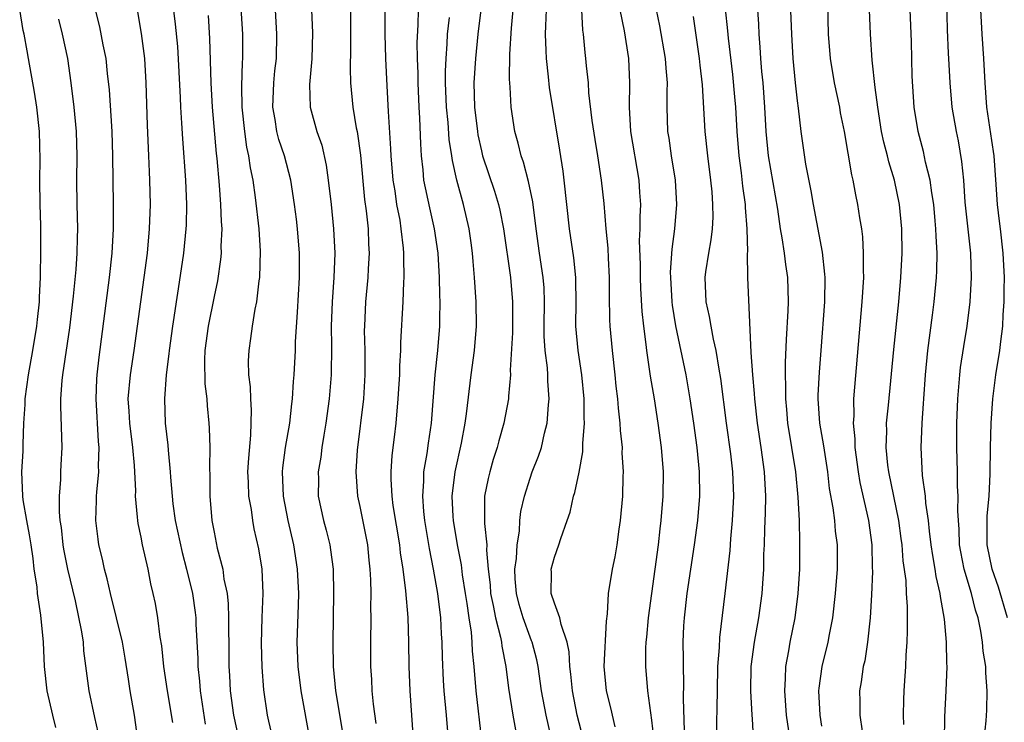
# Model space of a CAD drawing. Units: inches. Extents: x 2643000 to 2646000, y 1518000 to 1519089.
# Drawn here: x 2644433 to 2644514, y 1518500 to 1518558 of the extents above; entities that cross this region are included whole.
import ezdxf

# ---------------------------------------------------------------- set-up
doc = ezdxf.new("R2010")
doc.units = ezdxf.units.IN
doc.header["$MEASUREMENT"] = 0
doc.layers.add('LD26431518_2ft', color=122, linetype='Continuous')

msp = doc.modelspace()

# ---------------------------------------------------------------- linework, layer by layer
at = {"layer": 'LD26431518_2ft'}
for points, elevation in [([(2644453.853, 1518499), (2644453.501, 1518500.499), (2644453.4, 1518501), (2644453.087, 1518503.087), (2644452.953, 1518504.953), (2644452.897, 1518506.897), (2644452.952, 1518509.048), (2644453.038, 1518511), (2644452.951, 1518513), (2644452.678, 1518514.678), (2644452.312, 1518516.312), (2644452.187, 1518517), (2644452.074, 1518517.926), (2644451.877, 1518519), (2644451.847, 1518520.153), (2644451.794, 1518521), (2644451.854, 1518522.146), (2644452.033, 1518524.033), (2644452.088, 1518526.087), (2644452.018, 1518527), (2644451.998, 1518527.998), (2644451.871, 1518529), (2644451.85, 1518530.15), (2644451.885, 1518531), (2644452.033, 1518531.967), (2644452.159, 1518533), (2644452.376, 1518534.376), (2644452.513, 1518535), (2644452.72, 1518536.72), (2644452.772, 1518537), (2644452.834, 1518539.166), (2644452.718, 1518541), (2644452.423, 1518543.577), (2644452.209, 1518545), (2644451.994, 1518545.994), (2644451.871, 1518547), (2644451.7, 1518547.7), (2644451.523, 1518549), (2644451.312, 1518551), (2644451.291, 1518552.709), (2644451.344, 1518554.656), (2644451.378, 1518555), (2644451.365, 1518557), (2644450.992, 1518563)], 9054), ([(2644445.406, 1518561), (2644445.817, 1518557.817), (2644445.993, 1518555.994), (2644446.207, 1518551.793), (2644446.229, 1518551), (2644446.324, 1518549.676), (2644446.395, 1518548.395), (2644446.645, 1518545), (2644446.733, 1518543), (2644446.702, 1518541.298), (2644446.691, 1518541), (2644446.497, 1518539), (2644446.061, 1518536.061), (2644445.881, 1518535), (2644445.694, 1518533.693), (2644445.576, 1518533), (2644445.301, 1518531), (2644445.288, 1518530.712), (2644445.065, 1518529), (2644444.934, 1518527), (2644444.99, 1518525), (2644445.194, 1518523.194), (2644445.216, 1518522.784), (2644445.401, 1518521), (2644445.421, 1518520.579), (2644445.556, 1518519), (2644445.624, 1518518.376), (2644445.812, 1518517), (2644446.366, 1518514.366), (2644446.732, 1518513), (2644447.218, 1518511), (2644447.451, 1518509.451), (2644447.502, 1518509), (2644447.517, 1518508.483), (2644447.672, 1518505.671), (2644447.678, 1518505), (2644447.806, 1518503.806), (2644447.857, 1518503), (2644448.267, 1518500.267)], 9050), ([(2644512.372, 1518499), (2644512.531, 1518500.531), (2644512.574, 1518501.426), (2644512.617, 1518503), (2644512.485, 1518504.485), (2644512.483, 1518505), (2644512.278, 1518506.278), (2644512.232, 1518507), (2644512.098, 1518507.902), (2644511.867, 1518509), (2644511.649, 1518509.648), (2644511.314, 1518511), (2644510.708, 1518513), (2644510.435, 1518514.435), (2644510.343, 1518515), (2644510.304, 1518516.304), (2644510.241, 1518517), (2644510.191, 1518517.809), (2644510.226, 1518519), (2644510.174, 1518519.826), (2644510.166, 1518521), (2644510.102, 1518523), (2644510.11, 1518525), (2644510.188, 1518527), (2644510.353, 1518529), (2644510.416, 1518529.583), (2644510.674, 1518531.326), (2644510.954, 1518533), (2644511.212, 1518535), (2644511.329, 1518537), (2644511.256, 1518539), (2644510.807, 1518543.193), (2644510.68, 1518545), (2644510.533, 1518546.533), (2644510.237, 1518548.237), (2644510.076, 1518549), (2644509.738, 1518551), (2644509.561, 1518553), (2644509.493, 1518554.507), (2644509.432, 1518555.432), (2644509.353, 1518557.353), (2644509.258, 1518561)], 9094), ([(2644460.248, 1518560.248), (2644460.215, 1518557.785), (2644460.225, 1518555.775), (2644460.191, 1518554.19), (2644460.235, 1518553), (2644460.431, 1518551), (2644460.698, 1518549.302), (2644460.763, 1518549), (2644461.037, 1518547.037), (2644461.39, 1518543.391), (2644461.522, 1518542.478), (2644461.672, 1518541), (2644461.719, 1518539.719), (2644461.771, 1518539), (2644461.688, 1518537.688), (2644461.663, 1518537), (2644461.467, 1518535), (2644461.367, 1518533), (2644461.362, 1518532.638), (2644461.399, 1518531), (2644461.409, 1518529), (2644461.285, 1518527), (2644460.782, 1518522.782), (2644460.673, 1518521), (2644460.809, 1518519), (2644461, 1518518.151), (2644461.622, 1518515), (2644461.74, 1518513.74), (2644461.827, 1518513), (2644461.878, 1518512.122), (2644461.888, 1518511), (2644461.868, 1518509.868), (2644461.889, 1518509), (2644461.864, 1518507), (2644461.872, 1518505), (2644461.947, 1518503.947), (2644461.991, 1518503), (2644462.097, 1518501.903), (2644462.323, 1518500.323)], 9060), ([(2644465.809, 1518560.191), (2644465.765, 1518557.765), (2644465.698, 1518556.302), (2644465.719, 1518555), (2644465.76, 1518553.76), (2644465.759, 1518553), (2644465.848, 1518551), (2644465.907, 1518550.093), (2644465.974, 1518547.974), (2644466.036, 1518547), (2644466.169, 1518545.831), (2644466.239, 1518545), (2644466.714, 1518542.715), (2644467.12, 1518541), (2644467.407, 1518539), (2644467.516, 1518537), (2644467.55, 1518535.55), (2644467.58, 1518535), (2644467.551, 1518533.551), (2644467.557, 1518533), (2644467.38, 1518531), (2644467.169, 1518529), (2644466.864, 1518525), (2644466.619, 1518523.381), (2644466.513, 1518522.513), (2644466.244, 1518521), (2644466.241, 1518520.241), (2644466.142, 1518519), (2644466.236, 1518517.763), (2644466.324, 1518517), (2644466.701, 1518514.701), (2644467.037, 1518513), (2644467.377, 1518511), (2644467.62, 1518509), (2644467.68, 1518507.68), (2644467.741, 1518507), (2644467.764, 1518505.764), (2644467.852, 1518503.852), (2644467.907, 1518503), (2644468.109, 1518501), (2644468.26, 1518499)], 9064), ([(2644499, 1518500.097), (2644498.856, 1518501), (2644498.754, 1518503), (2644498.771, 1518503.229), (2644499.037, 1518505), (2644499.534, 1518507), (2644499.637, 1518507.637), (2644499.897, 1518509), (2644500.126, 1518511), (2644500.28, 1518513), (2644500.288, 1518515), (2644500.139, 1518516.139), (2644500.071, 1518517), (2644499.937, 1518518.063), (2644499.644, 1518519.644), (2644499.484, 1518521), (2644499.16, 1518523.16), (2644498.828, 1518525), (2644498.69, 1518527), (2644498.696, 1518527.304), (2644498.807, 1518529.193), (2644498.953, 1518531), (2644499.237, 1518535), (2644499.268, 1518537), (2644499.259, 1518537.259), (2644499.062, 1518539.062), (2644498.309, 1518543), (2644498.123, 1518544.123), (2644497.698, 1518546.302), (2644497.305, 1518549), (2644497.082, 1518550.918), (2644497, 1518551.502), (2644496.832, 1518553), (2644496.638, 1518555), (2644496.523, 1518557), (2644496.43, 1518559.57)], 9086), ([(2644499.457, 1518559.457), (2644499.535, 1518557), (2644499.697, 1518555), (2644500.027, 1518553), (2644500.447, 1518551), (2644500.525, 1518550.525), (2644500.832, 1518549), (2644501.437, 1518545.437), (2644501.554, 1518545), (2644501.774, 1518543.774), (2644501.944, 1518543), (2644502.096, 1518541.904), (2644502.255, 1518541), (2644502.342, 1518540.342), (2644502.415, 1518539), (2644502.396, 1518537.604), (2644502.418, 1518537), (2644502.307, 1518535), (2644501.617, 1518527), (2644501.629, 1518525.629), (2644501.582, 1518525), (2644501.723, 1518523.723), (2644501.731, 1518523), (2644502, 1518521), (2644502.14, 1518520.14), (2644502.855, 1518517), (2644503.121, 1518515), (2644503.155, 1518513.155), (2644503.175, 1518512.825), (2644503.099, 1518510.901), (2644502.972, 1518509), (2644502.762, 1518507), (2644502.532, 1518505.468), (2644502.414, 1518505), (2644502.246, 1518503.754), (2644502.098, 1518503), (2644502.126, 1518502.126), (2644502.131, 1518501), (2644502.312, 1518499.688)], 9088), ([(2644435.994, 1518499.994), (2644435.737, 1518501), (2644435.276, 1518503), (2644435.061, 1518505), (2644434.981, 1518507), (2644434.764, 1518509.236), (2644434.481, 1518511), (2644434.443, 1518511.557), (2644434.212, 1518513), (2644434.122, 1518513.878), (2644433.951, 1518515), (2644433.822, 1518515.822), (2644433.594, 1518517), (2644433.29, 1518518.71), (2644433.258, 1518519), (2644433.19, 1518521), (2644433.285, 1518522.715), (2644433.293, 1518523.293), (2644433.361, 1518525), (2644433.466, 1518526.534), (2644433.47, 1518527), (2644433.732, 1518529), (2644434.096, 1518531), (2644434.427, 1518533), (2644434.466, 1518533.535), (2644434.629, 1518535), (2644434.633, 1518535.367), (2644434.724, 1518537), (2644434.765, 1518539.234), (2644434.748, 1518541.252), (2644434.695, 1518543), (2644434.669, 1518545), (2644434.691, 1518546.691), (2644434.633, 1518549), (2644434.419, 1518551), (2644434.239, 1518552.239), (2644433.751, 1518555), (2644433.615, 1518555.615), (2644433.376, 1518557), (2644433.303, 1518557.303), (2644433.013, 1518559.013)], 9042), ([(2644442.741, 1518499), (2644442.451, 1518501), (2644442.104, 1518503), (2644441.952, 1518503.952), (2644441.703, 1518505.703), (2644441.482, 1518507), (2644440.487, 1518511), (2644440.221, 1518512.221), (2644439.997, 1518513), (2644439.823, 1518513.824), (2644439.534, 1518515), (2644439.466, 1518515.466), (2644439.288, 1518517), (2644439.344, 1518518.656), (2644439.338, 1518519), (2644439.351, 1518519.351), (2644439.513, 1518521), (2644439.495, 1518521.495), (2644439.555, 1518523), (2644439.494, 1518523.494), (2644439.292, 1518527), (2644439.363, 1518528.637), (2644439.39, 1518529), (2644439.557, 1518530.443), (2644440.404, 1518537), (2644440.62, 1518539), (2644440.727, 1518541), (2644440.725, 1518543), (2644440.682, 1518547), (2644440.625, 1518549), (2644440.411, 1518552.411), (2644440.247, 1518553.753), (2644440.126, 1518555), (2644439.889, 1518556.111), (2644439.607, 1518557.607), (2644439.243, 1518559)], 9046), ([(2644445.606, 1518500.394), (2644445.174, 1518503), (2644444.876, 1518505), (2644444.702, 1518506.702), (2644444.578, 1518507.422), (2644444.385, 1518509), (2644444.179, 1518510.179), (2644444.004, 1518511), (2644443.81, 1518511.81), (2644443.573, 1518513), (2644443.127, 1518515), (2644443, 1518515.653), (2644442.757, 1518516.757), (2644442.721, 1518517), (2644442.716, 1518517.285), (2644442.538, 1518519), (2644442.555, 1518519.445), (2644442.458, 1518521.542), (2644442.318, 1518523), (2644442.062, 1518525), (2644442.013, 1518526.013), (2644441.943, 1518527), (2644442.116, 1518529), (2644442.427, 1518531), (2644442.716, 1518533), (2644443.262, 1518537), (2644443.524, 1518539), (2644443.702, 1518541), (2644443.762, 1518543), (2644443.729, 1518545), (2644443.687, 1518545.686), (2644443.649, 1518547), (2644443.609, 1518547.609), (2644443.526, 1518549.526), (2644443.421, 1518553), (2644443.303, 1518555), (2644443.039, 1518557.039), (2644442.692, 1518559)], 9048), ([(2644448.522, 1518558.522), (2644448.639, 1518556.639), (2644448.741, 1518553), (2644448.853, 1518551), (2644449.176, 1518547.176), (2644449.228, 1518546.772), (2644449.413, 1518544.587), (2644449.529, 1518543), (2644449.58, 1518541.58), (2644449.632, 1518541), (2644449.573, 1518539.573), (2644449.585, 1518539), (2644449.541, 1518538.459), (2644449.283, 1518536.717), (2644449, 1518535.437), (2644448.512, 1518533), (2644448.254, 1518531), (2644448.216, 1518530.216), (2644448.255, 1518528.255), (2644448.402, 1518527), (2644448.433, 1518526.434), (2644448.584, 1518525), (2644448.609, 1518524.609), (2644448.656, 1518523), (2644448.627, 1518521.374), (2644448.663, 1518520.663), (2644448.668, 1518519), (2644448.831, 1518517), (2644449, 1518516.045), (2644449.259, 1518514.741), (2644449.714, 1518513), (2644449.818, 1518512.183), (2644450.074, 1518511), (2644450.172, 1518510.172), (2644450.204, 1518509), (2644450.197, 1518507.803), (2644450.218, 1518507), (2644450.23, 1518505), (2644450.276, 1518504.276), (2644450.325, 1518503), (2644450.601, 1518501), (2644451.467, 1518497)], 9052), ([(2644456.916, 1518498.916), (2644456.168, 1518503), (2644455.916, 1518505), (2644455.837, 1518507), (2644455.949, 1518510.051), (2644455.967, 1518511), (2644455.879, 1518513), (2644455.559, 1518515), (2644455.091, 1518517), (2644454.718, 1518519), (2644454.646, 1518521), (2644454.672, 1518521.329), (2644454.892, 1518523), (2644455.231, 1518525), (2644455.402, 1518526.599), (2644455.464, 1518527), (2644455.552, 1518528.448), (2644455.604, 1518529), (2644455.702, 1518531), (2644455.713, 1518531.713), (2644455.867, 1518534.133), (2644456.022, 1518537), (2644456.019, 1518539), (2644455.866, 1518541), (2644455.777, 1518541.777), (2644455.632, 1518543), (2644455.313, 1518545), (2644454.791, 1518547), (2644454.345, 1518548.345), (2644454.177, 1518549), (2644454.031, 1518549.968), (2644453.834, 1518551), (2644453.913, 1518553), (2644454.009, 1518553.991), (2644454.135, 1518555), (2644454.18, 1518557), (2644454.051, 1518559)], 9056), ([(2644457.024, 1518559), (2644457.112, 1518557.112), (2644457.037, 1518554.963), (2644456.843, 1518552.844), (2644456.911, 1518551), (2644457.471, 1518549), (2644457.859, 1518547.858), (2644458.219, 1518546.219), (2644458.394, 1518545), (2644458.634, 1518543), (2644458.843, 1518541), (2644458.941, 1518539), (2644458.864, 1518537), (2644458.707, 1518535), (2644458.626, 1518533), (2644458.653, 1518531.347), (2644458.642, 1518529), (2644458.484, 1518527), (2644458.202, 1518525), (2644458.027, 1518524.027), (2644457.866, 1518523), (2644457.777, 1518522.223), (2644457.576, 1518521), (2644457.589, 1518520.41), (2644457.581, 1518519), (2644457.994, 1518517), (2644458.213, 1518516.213), (2644458.517, 1518515), (2644458.59, 1518514.59), (2644458.796, 1518513), (2644458.842, 1518511), (2644458.769, 1518507), (2644458.808, 1518505), (2644459.003, 1518503), (2644459.574, 1518499.574)], 9058), ([(2644465.406, 1518499), (2644465.278, 1518501), (2644465.126, 1518503), (2644465.047, 1518505), (2644465.023, 1518507), (2644464.965, 1518509.034), (2644464.785, 1518511.215), (2644464.554, 1518513), (2644464.343, 1518514.344), (2644464.278, 1518515), (2644463.751, 1518518.249), (2644463.656, 1518519), (2644463.579, 1518520.421), (2644463.581, 1518521), (2644463.657, 1518522.343), (2644463.848, 1518523.848), (2644463.975, 1518525), (2644464.162, 1518527), (2644464.233, 1518528.233), (2644464.275, 1518529), (2644464.283, 1518529.717), (2644464.356, 1518531), (2644464.364, 1518531.636), (2644464.559, 1518535), (2644464.612, 1518536.612), (2644464.644, 1518537), (2644464.609, 1518538.609), (2644464.623, 1518539), (2644464.594, 1518539.406), (2644464.404, 1518541), (2644464.302, 1518541.698), (2644464.042, 1518543), (2644463.89, 1518544.11), (2644463.733, 1518545), (2644463.57, 1518547), (2644463.557, 1518547.557), (2644463.362, 1518550.638), (2644463.247, 1518552.753), (2644463.144, 1518555), (2644463.084, 1518557), (2644463.092, 1518559)], 9062), ([(2644471.044, 1518498.956), (2644470.564, 1518503), (2644470.404, 1518505), (2644470.272, 1518506.272), (2644470.245, 1518507), (2644470.173, 1518507.827), (2644469.979, 1518509), (2644469.824, 1518510.175), (2644469.683, 1518511), (2644469.447, 1518512.553), (2644469.358, 1518513.358), (2644469.038, 1518515), (2644468.688, 1518517), (2644468.662, 1518517.337), (2644468.582, 1518519), (2644468.841, 1518521), (2644469.369, 1518523.369), (2644469.66, 1518525), (2644469.778, 1518525.778), (2644470.152, 1518529), (2644470.417, 1518531), (2644470.599, 1518533), (2644470.569, 1518535), (2644470.428, 1518537), (2644470.316, 1518538.315), (2644470.276, 1518539), (2644470.163, 1518539.837), (2644469.999, 1518541), (2644469.515, 1518543), (2644468.979, 1518544.979), (2644468.611, 1518546.611), (2644468.567, 1518547), (2644468.344, 1518548.344), (2644468.259, 1518549.741), (2644468.127, 1518551), (2644468.048, 1518553), (2644468.049, 1518553.951), (2644468.095, 1518555), (2644468.194, 1518556.195), (2644468.22, 1518557), (2644468.359, 1518558.359)], 9066), ([(2644470.939, 1518559), (2644470.708, 1518557), (2644470.503, 1518555), (2644470.386, 1518553), (2644470.439, 1518551), (2644470.667, 1518549), (2644470.712, 1518548.712), (2644471, 1518547.39), (2644471.1, 1518547), (2644472.076, 1518544.076), (2644472.401, 1518543), (2644472.518, 1518542.518), (2644472.825, 1518541), (2644473.386, 1518537), (2644473.56, 1518535), (2644473.548, 1518532.451), (2644473.374, 1518529.374), (2644473.396, 1518529), (2644473.223, 1518527.223), (2644473.222, 1518527), (2644472.837, 1518525), (2644472.428, 1518523.572), (2644472.29, 1518523), (2644471.972, 1518522.028), (2644471.677, 1518521), (2644471.546, 1518520.454), (2644471.263, 1518519), (2644471.24, 1518518.76), (2644471.256, 1518517), (2644471.246, 1518516.754), (2644471.432, 1518515), (2644471.418, 1518514.582), (2644471.564, 1518513), (2644471.711, 1518511.711), (2644471.759, 1518511), (2644471.977, 1518510.023), (2644472.153, 1518509), (2644472.569, 1518507.431), (2644472.646, 1518507), (2644472.677, 1518506.677), (2644473.011, 1518505), (2644473.238, 1518503.238), (2644473.593, 1518501), (2644473.792, 1518499.792)], 9068), ([(2644476.7, 1518499.3), (2644476.312, 1518501), (2644475.953, 1518503), (2644475.66, 1518505), (2644475.557, 1518505.557), (2644475.173, 1518507), (2644475.13, 1518507.13), (2644475, 1518507.415), (2644474.44, 1518509), (2644474.113, 1518510.113), (2644473.883, 1518511), (2644473.788, 1518512.212), (2644473.756, 1518513), (2644473.883, 1518513.883), (2644473.927, 1518515), (2644474.129, 1518516.129), (2644474.17, 1518517), (2644474.244, 1518517.756), (2644474.531, 1518519), (2644475, 1518520.478), (2644475.184, 1518521), (2644475.705, 1518522.295), (2644475.928, 1518523), (2644476.193, 1518524.194), (2644476.415, 1518525), (2644476.518, 1518526.518), (2644476.582, 1518527), (2644476.466, 1518528.467), (2644476.468, 1518529), (2644476.438, 1518529.562), (2644476.238, 1518531), (2644476.156, 1518532.156), (2644476.154, 1518533), (2644476.191, 1518535), (2644476.147, 1518536.147), (2644476.078, 1518537), (2644475.771, 1518539), (2644475.491, 1518541), (2644475.218, 1518543.218), (2644474.882, 1518544.882), (2644474.467, 1518546.468), (2644474.26, 1518547), (2644474.028, 1518548.028), (2644473.747, 1518549), (2644473.448, 1518551), (2644473.371, 1518552.629), (2644473.304, 1518553.304), (2644473.34, 1518555.34), (2644473.479, 1518557.479), (2644473.619, 1518559)], 9070), ([(2644479.92, 1518497), (2644478.881, 1518501), (2644478.49, 1518503), (2644478.365, 1518504.365), (2644478.281, 1518505), (2644478.221, 1518506.221), (2644478.059, 1518507), (2644477.546, 1518508.454), (2644477.446, 1518509), (2644477, 1518510.205), (2644476.739, 1518511), (2644476.752, 1518512.752), (2644476.737, 1518513), (2644477, 1518514.005), (2644477.371, 1518515), (2644477.535, 1518515.535), (2644478.064, 1518517), (2644478.299, 1518517.701), (2644478.579, 1518519), (2644478.69, 1518519.31), (2644479.028, 1518520.972), (2644479.334, 1518522.666), (2644479.332, 1518523.332), (2644479.466, 1518525), (2644479.44, 1518525.44), (2644479.443, 1518527), (2644479.27, 1518529), (2644478.967, 1518531), (2644478.766, 1518533), (2644478.782, 1518535), (2644478.777, 1518536.777), (2644478.768, 1518537), (2644478.608, 1518538.608), (2644478.253, 1518541), (2644477.813, 1518545), (2644477.719, 1518545.719), (2644477.45, 1518547.45), (2644476.605, 1518552.605), (2644476.526, 1518553.474), (2644476.34, 1518555), (2644476.336, 1518555.664), (2644476.268, 1518557), (2644476.311, 1518557.689), (2644476.347, 1518559)], 9072), ([(2644479.239, 1518559), (2644479.312, 1518557.312), (2644479.359, 1518557), (2644479.502, 1518555.501), (2644479.566, 1518555), (2644479.609, 1518554.391), (2644479.773, 1518553), (2644479.819, 1518552.181), (2644480.094, 1518549.906), (2644480.329, 1518548.329), (2644480.552, 1518547), (2644480.86, 1518545), (2644481.066, 1518543.066), (2644481.234, 1518541), (2644481.389, 1518539.389), (2644481.415, 1518538.585), (2644481.499, 1518537), (2644481.501, 1518535.501), (2644481.542, 1518533.542), (2644481.57, 1518533), (2644481.747, 1518531), (2644481.984, 1518529), (2644482.067, 1518528.067), (2644482.191, 1518527), (2644482.237, 1518526.237), (2644482.39, 1518525), (2644482.408, 1518524.408), (2644482.575, 1518523), (2644482.563, 1518522.563), (2644482.666, 1518521), (2644482.637, 1518520.637), (2644482.595, 1518519), (2644482.405, 1518517), (2644482.296, 1518516.296), (2644482.128, 1518515), (2644481.974, 1518514.026), (2644481.754, 1518513), (2644481.427, 1518511), (2644481.349, 1518509.349), (2644481.263, 1518508.737), (2644481.061, 1518505), (2644481.253, 1518503), (2644481.619, 1518501.619), (2644481.964, 1518500.036)], 9074), ([(2644482.38, 1518559), (2644482.729, 1518557.271), (2644483.086, 1518555), (2644483.175, 1518553), (2644483.146, 1518551), (2644483.275, 1518549), (2644483.962, 1518545), (2644484.01, 1518543.99), (2644484.077, 1518543), (2644484.023, 1518541.977), (2644484.037, 1518541), (2644483.988, 1518540.012), (2644484.047, 1518538.047), (2644484.055, 1518537), (2644484.086, 1518536.085), (2644484.194, 1518534.194), (2644484.322, 1518533), (2644484.524, 1518531.476), (2644484.567, 1518531), (2644484.888, 1518528.888), (2644485.21, 1518527), (2644485.523, 1518525), (2644485.792, 1518523), (2644485.951, 1518521), (2644485.936, 1518519), (2644485.768, 1518517), (2644485.676, 1518516.324), (2644485.53, 1518515), (2644484.723, 1518509), (2644484.584, 1518507.416), (2644484.534, 1518507), (2644484.506, 1518506.506), (2644484.5, 1518505), (2644484.674, 1518503), (2644485, 1518500.585), (2644485.165, 1518499.165)], 9076), ([(2644487.715, 1518499.715), (2644487.625, 1518502.375), (2644487.654, 1518503.654), (2644487.612, 1518505), (2644487.621, 1518505.621), (2644487.598, 1518507), (2644487.662, 1518508.338), (2644487.7, 1518509), (2644487.932, 1518511), (2644488.538, 1518515), (2644488.805, 1518517), (2644488.96, 1518519), (2644488.929, 1518521), (2644488.739, 1518523), (2644488.474, 1518525), (2644488.181, 1518527), (2644487.834, 1518529), (2644487.003, 1518533.003), (2644486.718, 1518534.718), (2644486.69, 1518535), (2644486.568, 1518537), (2644486.565, 1518537.435), (2644486.689, 1518539.311), (2644486.914, 1518541), (2644487.068, 1518543), (2644486.956, 1518545), (2644486.627, 1518547), (2644486.433, 1518548.433), (2644486.339, 1518549), (2644486.279, 1518551), (2644486.275, 1518552.275), (2644486.297, 1518553), (2644486.188, 1518554.188), (2644486.141, 1518555), (2644485.681, 1518557.681), (2644485.413, 1518559)], 9078), ([(2644490.346, 1518499), (2644490.407, 1518503), (2644490.455, 1518505), (2644490.572, 1518506.572), (2644490.602, 1518507.398), (2644491.061, 1518511), (2644491.458, 1518514.542), (2644491.514, 1518515.514), (2644491.656, 1518517), (2644491.754, 1518519), (2644491.679, 1518521), (2644491.508, 1518522.492), (2644491.165, 1518525), (2644490.691, 1518528.691), (2644490.554, 1518529.446), (2644490.308, 1518531), (2644490.089, 1518531.911), (2644489.888, 1518533), (2644489.773, 1518533.772), (2644489.493, 1518535), (2644489.414, 1518537), (2644489.468, 1518537.468), (2644489.701, 1518539), (2644489.902, 1518540.098), (2644490.001, 1518541), (2644490.055, 1518541.945), (2644490.049, 1518543), (2644489.972, 1518544.028), (2644489.868, 1518545), (2644489.612, 1518547), (2644489.413, 1518549), (2644489.182, 1518552.818), (2644489, 1518554.435), (2644488.934, 1518555), (2644488.437, 1518558.437)], 9080), ([(2644493.413, 1518498.586), (2644493.309, 1518500.691), (2644493.277, 1518501), (2644493.163, 1518503), (2644493.191, 1518505), (2644493.454, 1518507), (2644493.82, 1518509), (2644494.091, 1518511), (2644494.156, 1518511.844), (2644494.221, 1518513), (2644494.243, 1518514.243), (2644494.283, 1518515), (2644494.315, 1518516.315), (2644494.379, 1518517.621), (2644494.395, 1518519), (2644494.285, 1518521), (2644494.01, 1518523), (2644493.709, 1518525), (2644493.481, 1518527), (2644493.462, 1518527.462), (2644493.314, 1518529), (2644493.179, 1518530.821), (2644492.919, 1518537), (2644492.893, 1518539), (2644492.904, 1518539.096), (2644492.867, 1518541), (2644492.732, 1518542.732), (2644492.731, 1518543), (2644492.509, 1518544.509), (2644492.393, 1518545.607), (2644492.193, 1518547), (2644492.036, 1518549), (2644491.926, 1518551), (2644491.856, 1518551.856), (2644491.678, 1518553.678), (2644491.321, 1518556.679), (2644491.275, 1518557.275), (2644491.09, 1518559.09)], 9082), ([(2644496.287, 1518499.713), (2644496.107, 1518501), (2644495.948, 1518503), (2644496.023, 1518504.023), (2644496.043, 1518505), (2644496.293, 1518506.293), (2644496.409, 1518507), (2644496.803, 1518509), (2644497.07, 1518511), (2644497.196, 1518513), (2644497.205, 1518515), (2644497.189, 1518515.189), (2644497.155, 1518517), (2644497.068, 1518518.932), (2644496.876, 1518521), (2644496.216, 1518525), (2644496.123, 1518526.123), (2644496.032, 1518527), (2644496.052, 1518528.052), (2644496.008, 1518529), (2644496.007, 1518529.993), (2644496.097, 1518531.903), (2644496.242, 1518534.243), (2644496.266, 1518535), (2644496.202, 1518537), (2644496.046, 1518538.046), (2644495.931, 1518539), (2644495.754, 1518540.246), (2644495.615, 1518541), (2644495.393, 1518542.607), (2644494.625, 1518547), (2644494.428, 1518549), (2644494.326, 1518551), (2644494.179, 1518553), (2644494.081, 1518553.919), (2644493.994, 1518555), (2644493.939, 1518555.939), (2644493.842, 1518557), (2644493.81, 1518557.81), (2644493.731, 1518559)], 9084), ([(2644505.751, 1518500.249), (2644505.717, 1518501), (2644505.738, 1518502.262), (2644505.77, 1518503), (2644505.82, 1518503.819), (2644505.917, 1518505), (2644505.942, 1518505.942), (2644506.021, 1518507), (2644506.063, 1518507.937), (2644506.054, 1518509.946), (2644505.976, 1518511), (2644505.933, 1518512.067), (2644505.706, 1518513.706), (2644505.604, 1518515), (2644505.533, 1518515.533), (2644505.331, 1518517), (2644504.507, 1518521), (2644504.43, 1518521.57), (2644504.287, 1518523), (2644504.345, 1518524.345), (2644504.337, 1518525), (2644504.5, 1518526.5), (2644504.93, 1518531.07), (2644505.348, 1518535), (2644505.507, 1518537), (2644505.6, 1518539), (2644505.581, 1518541), (2644505.39, 1518543), (2644504.975, 1518545), (2644504.508, 1518546.508), (2644504.398, 1518547), (2644504.109, 1518548.109), (2644503.923, 1518549), (2644503.606, 1518551), (2644503.385, 1518552.615), (2644503.152, 1518554.848), (2644503.019, 1518557), (2644502.919, 1518559)], 9090), ([(2644509.108, 1518498.892), (2644509.124, 1518500.877), (2644509.246, 1518503), (2644509.311, 1518505), (2644509.289, 1518505.289), (2644509.26, 1518507), (2644509.109, 1518508.891), (2644508.764, 1518510.764), (2644508.747, 1518511), (2644508.407, 1518512.407), (2644508.331, 1518513), (2644508.131, 1518514.131), (2644508.01, 1518515), (2644507.858, 1518516.142), (2644507.778, 1518517), (2644507.564, 1518518.436), (2644507.525, 1518519), (2644507.283, 1518520.717), (2644507.164, 1518523), (2644507.252, 1518525), (2644507.378, 1518526.622), (2644507.392, 1518527), (2644507.538, 1518529), (2644507.735, 1518531), (2644508.098, 1518533.902), (2644508.249, 1518535), (2644508.437, 1518537), (2644508.465, 1518537.536), (2644508.486, 1518539), (2644508.401, 1518540.401), (2644508.396, 1518541), (2644508.34, 1518541.66), (2644508.214, 1518543), (2644508.042, 1518543.958), (2644507.908, 1518545), (2644507.532, 1518546.468), (2644507.357, 1518547.357), (2644506.921, 1518549), (2644506.61, 1518551), (2644506.448, 1518553.552), (2644506.38, 1518556.38), (2644506.282, 1518559)], 9092), ([(2644514.288, 1518509), (2644513.527, 1518511.527), (2644513.01, 1518513), (2644512.615, 1518515), (2644512.619, 1518517.381), (2644512.764, 1518519), (2644512.853, 1518520.853), (2644512.873, 1518523), (2644512.931, 1518525), (2644513.073, 1518527), (2644513.32, 1518529), (2644513.646, 1518531), (2644513.718, 1518531.718), (2644513.901, 1518533), (2644513.931, 1518533.931), (2644514.017, 1518535), (2644514.005, 1518536.005), (2644514.026, 1518537), (2644513.929, 1518539), (2644513.704, 1518541), (2644513.611, 1518541.611), (2644513.461, 1518543), (2644513.352, 1518544.648), (2644513.17, 1518547), (2644513, 1518548.261), (2644512.58, 1518551), (2644512.434, 1518553), (2644512.345, 1518555), (2644512.193, 1518557), (2644512.083, 1518559)], 9096), ([(2644439.607, 1518499), (2644439.198, 1518500.802), (2644438.732, 1518503), (2644438.294, 1518506.294), (2644438.253, 1518507), (2644438.137, 1518507.863), (2644437.6, 1518510.4), (2644436.972, 1518513), (2644436.65, 1518514.649), (2644436.598, 1518515), (2644436.443, 1518516.443), (2644436.355, 1518517), (2644436.284, 1518517.716), (2644436.282, 1518519), (2644436.384, 1518520.384), (2644436.388, 1518521), (2644436.413, 1518521.587), (2644436.498, 1518523), (2644436.4, 1518526.4), (2644436.407, 1518527), (2644436.511, 1518528.511), (2644436.568, 1518529), (2644437.147, 1518532.853), (2644437.449, 1518535.45), (2644437.656, 1518537.656), (2644437.743, 1518539), (2644437.757, 1518540.244), (2644437.784, 1518541), (2644437.738, 1518543), (2644437.726, 1518545), (2644437.749, 1518547), (2644437.687, 1518549), (2644437.5, 1518551), (2644437.261, 1518553), (2644436.962, 1518555), (2644436.524, 1518557), (2644436.222, 1518558.222)], 9044)]:
    msp.add_lwpolyline(points, dxfattribs=dict(at, elevation=elevation))

doc.saveas('drawing.dxf')
